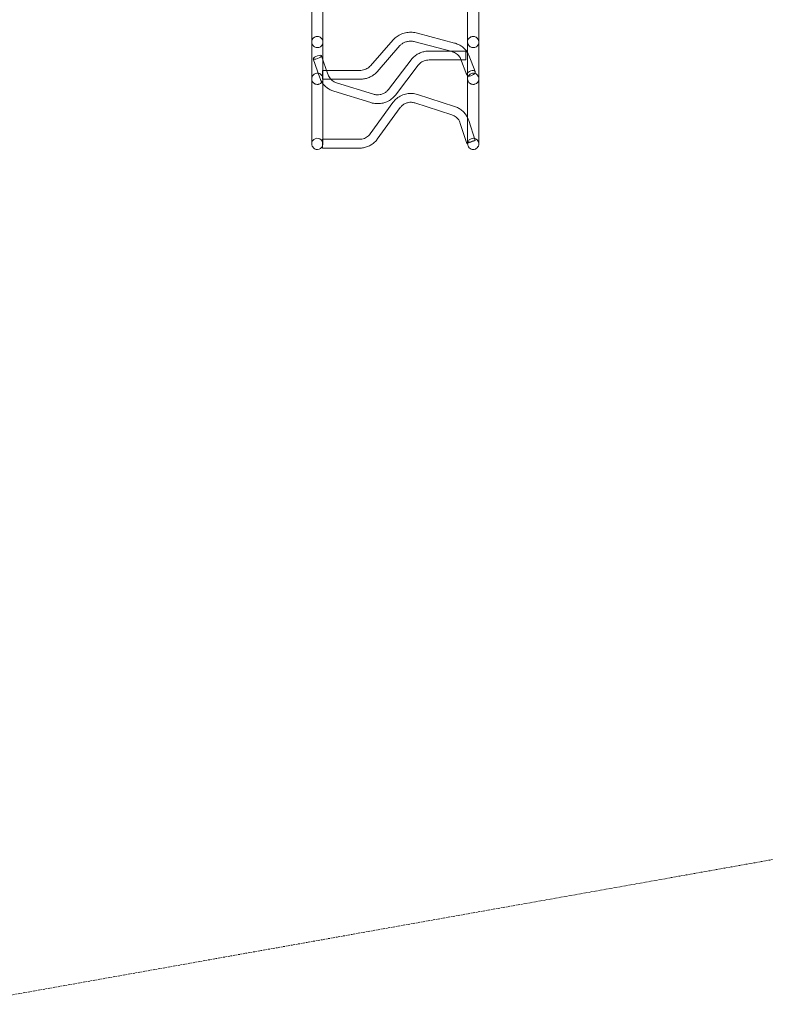
# Model space of a CAD drawing. Extents: x -2115 to -1375, y -1511 to -1006.
# Drawn here: x -1715 to -1605, y -1479 to -1333 of the extents above; entities that cross this region are included whole.
import ezdxf

# ---------------------------------------------------------------- set-up
doc = ezdxf.new("R2010")
doc.units = 0
doc.header["$MEASUREMENT"] = 0
doc.header["$PDMODE"] = 68
doc.header["$PDSIZE"] = 5
doc.linetypes.add('HIDDEN', pattern=[0.375, 0.25, -0.125])
doc.layers.add('0-PROTECTIVE ZONE', color=5, linetype='HIDDEN')
doc.styles.get("Standard").update_dxf_attribs({"font": 'Helvetica LT 57 Condensed_0.ttf'})
doc.dimstyles.new('FEET-METERS', dxfattribs={"dimtxt": 12, "dimasz": 7, "dimexe": 3, "dimexo": 3, "dimgap": 3, "dimtad": 0, "dimdec": 1, "dimzin": 3, "dimdsep": 46, "dimlunit": 4, "dimtxsty": 'Standard', "dimcen": 0.09, "dimadec": 0, "dimazin": 0, "dimtfac": 2, "dimtdec": 1, "dimtofl": 0, "dimtmove": 0, "dimatfit": 3, "dimfxl": 1, "dimfrac": 2, "dimtolj": 1, "dimtzin": 3, "dimarcsym": 0})

# ---------------------------------------------------------------- blocks, each defined once
blk = doc.blocks.new('*D137')
at = {"color": 0, "lineweight": -2, "transparency": 16777216}
for p, q in [((-1897.77, -1215.55), (-1897.77, -1026.3)), ((-1374.79, -1366.31), (-1374.79, -1026.3)), ((-1890.77, -1029.3), (-1836.78, -1029.3)), ((-1381.79, -1029.3), (-1734.61, -1029.3))]:
    blk.add_line(p, q, dxfattribs=at)
at = {"color": 0, "lineweight": 0, "transparency": 16777216}
for points in [[(-1890.77, -1028.13), (-1890.77, -1030.47), (-1897.77, -1029.3)], [(-1381.79, -1028.13), (-1381.79, -1030.47), (-1374.79, -1029.3)]]:
    blk.add_solid(points, dxfattribs=at)
at = {"layer": 'Defpoints', "color": 0, "lineweight": 0, "transparency": 16777216}
for p in [(-1897.77, -1029.3), (-1897.77, -1218.55), (-1374.79, -1369.31)]:
    blk.add_point(p, dxfattribs=at)
at = {"color": 0, "lineweight": 0, "transparency": 16777216, "insert": (-1785.69, -1029.3), "char_height": 12, "attachment_point": 5}
blk.add_mtext('\\A1;43\'-7" [13.3M]', dxfattribs=at)
blk = doc.blocks.new('*D138')
at = {"color": 0, "lineweight": -2, "transparency": 16777216}
for p, q in [((-1631.3, -1086.23), (-1932.39, -1086.23)), ((-1929.39, -1093.23), (-1929.39, -1202.02)), ((-1929.39, -1471.26), (-1929.39, -1304.04)), ((-1731.17, -1478.26), (-1932.39, -1478.26))]:
    blk.add_line(p, q, dxfattribs=at)
at = {"color": 0, "lineweight": 0, "transparency": 16777216}
for points in [[(-1930.56, -1093.23), (-1928.23, -1093.23), (-1929.39, -1086.23)], [(-1930.56, -1471.26), (-1928.23, -1471.26), (-1929.39, -1478.26)]]:
    blk.add_solid(points, dxfattribs=at)
at = {"layer": 'Defpoints', "color": 0, "lineweight": 0, "transparency": 16777216}
for p in [(-1628.3, -1086.23), (-1929.39, -1478.26), (-1728.17, -1478.26)]:
    blk.add_point(p, dxfattribs=at)
at = {"color": 0, "lineweight": 0, "transparency": 16777216, "insert": (-1929.39, -1253.03), "char_height": 12, "attachment_point": 5, "rotation": 90}
blk.add_mtext('\\A1;32\'-8" [10.0M]', dxfattribs=at)
blk = doc.blocks.new('new block')
at = {"color": 0, "linetype": 'Continuous', "lineweight": 0}
for p, q in [((-1671.54, -1331.14), (-1671.54, -1334.23)), ((-1669.88, -1331.14), (-1669.88, -1334.23)), ((-1648.54, -1331.14), (-1648.54, -1334.23)), ((-1646.88, -1331.14), (-1646.88, -1334.23)), ((-1659.51, -1336.08), (-1662.89, -1339.93)), ((-1650.48, -1336.56), (-1655.94, -1335.09)), ((-1671.54, -1337.07), (-1671.54, -1341.17)), ((-1669.88, -1337.07), (-1669.88, -1340.87)), ((-1658.52, -1336.94), (-1661.9, -1340.8)), ((-1650.83, -1337.83), (-1656.28, -1336.36)), ((-1648.54, -1337.07), (-1648.54, -1341.17)), ((-1646.88, -1337.07), (-1646.88, -1341.17)), ((-1671.32, -1338.89), (-1670.36, -1341.68)), ((-1670.09, -1338.43), (-1669.88, -1339.02)), ((-1669.88, -1339.02), (-1669.34, -1340.6)), ((-1660.23, -1343.44), (-1656.86, -1339.03)), ((-1651.14, -1337.75), (-1654.23, -1337.75)), ((-1649.5, -1339.06), (-1654.23, -1339.06)), ((-1648.8, -1337.75), (-1651.14, -1337.75)), ((-1648.63, -1341.29), (-1649.6, -1338.82)), ((-1648.8, -1339.06), (-1649.5, -1339.06)), ((-1648.8, -1339.06), (-1648.8, -1337.75)), ((-1647.42, -1340.78), (-1648.37, -1338.34)), ((-1659.19, -1344.24), (-1655.81, -1339.83)), ((-1669.93, -1340.6), (-1669.93, -1341.14)), ((-1669.93, -1340.6), (-1669.88, -1340.6)), ((-1669.93, -1341.14), (-1669.93, -1341.8)), ((-1669.93, -1341.8), (-1669.93, -1341.91)), ((-1669.93, -1341.91), (-1664.49, -1341.91)), ((-1669.88, -1340.6), (-1664.49, -1340.6)), ((-1669.88, -1340.87), (-1669.88, -1341.17)), ((-1669.34, -1340.6), (-1669.12, -1341.25)), ((-1671.54, -1342.35), (-1671.54, -1348.99)), ((-1669.88, -1342.35), (-1669.88, -1342.57)), ((-1669.88, -1342.57), (-1669.88, -1348.99)), ((-1667.88, -1342.42), (-1662.42, -1344.11)), ((-1648.54, -1342.35), (-1648.54, -1348.99)), ((-1646.88, -1342.35), (-1646.88, -1348.99)), ((-1668.27, -1343.68), (-1662.81, -1345.36)), ((-1655.91, -1344.15), (-1650.45, -1345.92)), ((-1662.92, -1349.97), (-1659.55, -1345.33)), ((-1661.86, -1350.74), (-1658.49, -1346.1)), ((-1656.31, -1345.4), (-1650.86, -1347.17)), ((-1649.61, -1348.42), (-1648.65, -1351.38)), ((-1648.36, -1348.01), (-1647.41, -1350.94)), ((-1671.54, -1351.42), (-1671.54, -1351.45)), ((-1669.93, -1351.61), (-1669.93, -1350.77)), ((-1669.88, -1350.77), (-1669.93, -1350.77)), ((-1669.93, -1352.08), (-1669.93, -1351.61)), ((-1669.93, -1352.08), (-1669.93, -1352.08)), ((-1664.49, -1352.08), (-1669.93, -1352.08)), ((-1664.49, -1350.77), (-1669.88, -1350.77)), ((-1669.88, -1351.42), (-1669.88, -1351.45)), ((-1648.54, -1351.42), (-1648.54, -1351.45)), ((-1646.88, -1351.42), (-1646.88, -1351.45))]:
    blk.add_line(p, q, dxfattribs=at)
for centre, major_axis, ratio, start_param, end_param in [((-1670.7, -1338.66), (0.616, 0.231), 0.29264, -3.250805, 3.03238), ((-1670.71, -1351.45), (0, 0.83), 0.999994, -1.916395, 1.570796), ((-1647.71, -1351.45), (0, 0.83), 0.999994, -1.570796, 1.570796), ((-1670.71, -1351.45), (0, 0.83), 0.999994, 1.570796, 3.141593), ((-1670.71, -1351.45), (0, 0.83), 0.999994, -3.141593, -1.916395), ((-1648.03, -1351.16), (-0.62, -0.221), 0.038057, -0.603762, 0.576632), ((-1648.03, -1351.16), (-0.62, -0.221), 0.038057, -3.155157, -0.603762), ((-1648.03, -1351.16), (-0.62, -0.221), 0.038057, 0.576632, 3.128028), ((-1647.71, -1351.45), (0, 0.83), 0.999994, 1.570796, 3.141593), ((-1647.71, -1351.45), (0, 0.83), 0.999994, -3.141593, -1.570796)]:
    blk.add_ellipse(centre, major_axis=major_axis, ratio=ratio, start_param=start_param, end_param=end_param, dxfattribs=at)
at = {"color": 0, "linetype": 'Continuous', "lineweight": 0, "extrusion": (0, 0, -1)}
for start_param, end_param in [(-0.368637, 0.811758), (0.811758, 3.363153), (-2.920032, -0.368637)]:
    blk.add_ellipse((-1648.03, -1341.03), major_axis=(-0.604, -0.259), ratio=0.525155, start_param=start_param, end_param=end_param, dxfattribs=at)
at = {"color": 0, "linetype": 'Continuous', "lineweight": 0}
for points, knots in [([(-1671.54, -1337.07), (-1671.54, -1336.85), (-1671.54, -1336.57), (-1671.54, -1335.96), (-1671.54, -1335.62), (-1671.54, -1334.93), (-1671.54, -1334.58), (-1671.54, -1334.23)], [0, 0, 0, 0, 1.13502, 1.13502, 2.249537, 2.249537, 3.286955, 3.286955, 3.286955, 3.286955]), ([(-1669.88, -1334.23), (-1669.88, -1334.61), (-1669.88, -1335), (-1669.88, -1335.71), (-1669.88, -1336.04), (-1669.88, -1336.62), (-1669.88, -1336.86), (-1669.88, -1337.07)], [0, 0, 0, 0, 1.13502, 1.13502, 2.249537, 2.249537, 3.286955, 3.286955, 3.286955, 3.286955]), ([(-1648.54, -1337.07), (-1648.54, -1336.85), (-1648.54, -1336.57), (-1648.54, -1335.96), (-1648.54, -1335.62), (-1648.54, -1334.93), (-1648.54, -1334.58), (-1648.54, -1334.23)], [0, 0, 0, 0, 1.13502, 1.13502, 2.249537, 2.249537, 3.286955, 3.286955, 3.286955, 3.286955]), ([(-1646.88, -1334.23), (-1646.88, -1334.61), (-1646.88, -1335), (-1646.88, -1335.71), (-1646.88, -1336.04), (-1646.88, -1336.62), (-1646.88, -1336.86), (-1646.88, -1337.07)], [0, 0, 0, 0, 1.13502, 1.13502, 2.249537, 2.249537, 3.286955, 3.286955, 3.286955, 3.286955]), ([(-1671.54, -1336.41), (-1671.54, -1336.36), (-1671.54, -1336.31), (-1671.51, -1336.17), (-1671.48, -1336.08), (-1671.39, -1335.93), (-1671.34, -1335.86), (-1671.21, -1335.74), (-1671.13, -1335.69), (-1670.99, -1335.63), (-1670.93, -1335.61), (-1670.85, -1335.59), (-1670.82, -1335.59), (-1670.71, -1335.58), (-1670.62, -1335.58), (-1670.45, -1335.62), (-1670.36, -1335.65), (-1670.21, -1335.74), (-1670.14, -1335.8), (-1670.03, -1335.93), (-1669.98, -1336.01), (-1669.91, -1336.17), (-1669.89, -1336.26), (-1669.88, -1336.37), (-1669.88, -1336.39), (-1669.88, -1336.41)], [0, 0, 0, 0, 0.157152, 0.157152, 0.421623, 0.421623, 0.686011, 0.686011, 0.952737, 0.952737, 1.143356, 1.143356, 1.20652, 1.20652, 1.475683, 1.475683, 1.739982, 1.739982, 2.004457, 2.004457, 2.268925, 2.268925, 2.533393, 2.533393, 2.59769, 2.59769, 2.59769, 2.59769]), ([(-1655.94, -1335.09), (-1656.19, -1335.02), (-1656.45, -1334.98), (-1656.98, -1334.96), (-1657.25, -1334.97), (-1657.76, -1335.05), (-1658.02, -1335.12), (-1658.5, -1335.31), (-1658.73, -1335.43), (-1659.16, -1335.72), (-1659.35, -1335.89), (-1659.51, -1336.08)], [4.08407, 4.08407, 4.08407, 4.08407, 4.335398, 4.335398, 4.586725, 4.586725, 4.838053, 4.838053, 5.08938, 5.08938, 5.340707, 5.340707, 5.340707, 5.340707]), ([(-1648.54, -1336.41), (-1648.54, -1336.36), (-1648.54, -1336.31), (-1648.51, -1336.17), (-1648.48, -1336.08), (-1648.39, -1335.93), (-1648.34, -1335.86), (-1648.21, -1335.74), (-1648.13, -1335.69), (-1647.99, -1335.63), (-1647.93, -1335.61), (-1647.85, -1335.59), (-1647.82, -1335.59), (-1647.71, -1335.58), (-1647.62, -1335.58), (-1647.45, -1335.62), (-1647.36, -1335.65), (-1647.21, -1335.74), (-1647.14, -1335.8), (-1647.03, -1335.93), (-1646.98, -1336.01), (-1646.91, -1336.17), (-1646.89, -1336.26), (-1646.88, -1336.37), (-1646.88, -1336.39), (-1646.88, -1336.41)], [0, 0, 0, 0, 0.157152, 0.157152, 0.421623, 0.421623, 0.686011, 0.686011, 0.952737, 0.952737, 1.143356, 1.143356, 1.20652, 1.20652, 1.475683, 1.475683, 1.739982, 1.739982, 2.004457, 2.004457, 2.268925, 2.268925, 2.533393, 2.533393, 2.59769, 2.59769, 2.59769, 2.59769]), ([(-1671.54, -1336.41), (-1671.54, -1336.44), (-1671.54, -1336.47), (-1671.53, -1336.53), (-1671.53, -1336.56), (-1671.5, -1336.68), (-1671.47, -1336.76), (-1671.38, -1336.91), (-1671.32, -1336.98), (-1671.19, -1337.1), (-1671.11, -1337.15), (-1670.95, -1337.21), (-1670.86, -1337.23), (-1670.72, -1337.24), (-1670.67, -1337.24), (-1670.53, -1337.23), (-1670.44, -1337.2), (-1670.28, -1337.13), (-1670.21, -1337.08), (-1670.08, -1336.96), (-1670.02, -1336.89), (-1669.94, -1336.73), (-1669.91, -1336.65), (-1669.89, -1336.51), (-1669.88, -1336.46), (-1669.88, -1336.41)], [0, 0, 0, 0, 0.09072, 0.09072, 0.180373, 0.180373, 0.444841, 0.444841, 0.709313, 0.709313, 0.973665, 0.973665, 1.241404, 1.241404, 1.38713, 1.38713, 1.656292, 1.656292, 1.920592, 1.920592, 2.185067, 2.185067, 2.449534, 2.449534, 2.59789, 2.59789, 2.59789, 2.59789]), ([(-1656.28, -1336.36), (-1656.44, -1336.32), (-1656.61, -1336.29), (-1656.96, -1336.27), (-1657.13, -1336.28), (-1657.47, -1336.34), (-1657.63, -1336.38), (-1657.93, -1336.5), (-1658.08, -1336.57), (-1658.32, -1336.74), (-1658.43, -1336.84), (-1658.52, -1336.94)], [4.08407, 4.08407, 4.08407, 4.08407, 4.335398, 4.335398, 4.586725, 4.586725, 4.838053, 4.838053, 5.08938, 5.08938, 5.340707, 5.340707, 5.340707, 5.340707]), ([(-1648.54, -1338), (-1648.57, -1337.95), (-1648.6, -1337.9), (-1648.74, -1337.69), (-1648.86, -1337.55), (-1649.12, -1337.28), (-1649.27, -1337.15), (-1649.59, -1336.94), (-1649.76, -1336.84), (-1650.11, -1336.68), (-1650.29, -1336.61), (-1650.48, -1336.56)], [3.2721389, 3.2721389, 3.2721389, 3.2721389, 3.3300882, 3.3300882, 3.5185837, 3.5185837, 3.7070793, 3.7070793, 3.8955748, 3.8955748, 4.0840704, 4.0840704, 4.0840704, 4.0840704]), ([(-1648.54, -1336.41), (-1648.54, -1336.44), (-1648.54, -1336.47), (-1648.53, -1336.53), (-1648.53, -1336.56), (-1648.5, -1336.68), (-1648.47, -1336.76), (-1648.38, -1336.91), (-1648.32, -1336.98), (-1648.19, -1337.1), (-1648.11, -1337.15), (-1647.95, -1337.21), (-1647.86, -1337.23), (-1647.72, -1337.24), (-1647.67, -1337.24), (-1647.53, -1337.23), (-1647.44, -1337.2), (-1647.28, -1337.13), (-1647.21, -1337.08), (-1647.08, -1336.96), (-1647.02, -1336.89), (-1646.94, -1336.73), (-1646.91, -1336.65), (-1646.89, -1336.51), (-1646.88, -1336.46), (-1646.88, -1336.41)], [0, 0, 0, 0, 0.09072, 0.09072, 0.180373, 0.180373, 0.444841, 0.444841, 0.709313, 0.709313, 0.973665, 0.973665, 1.241404, 1.241404, 1.38713, 1.38713, 1.656292, 1.656292, 1.920592, 1.920592, 2.185067, 2.185067, 2.449534, 2.449534, 2.59789, 2.59789, 2.59789, 2.59789]), ([(-1654.23, -1337.75), (-1654.44, -1337.75), (-1654.64, -1337.77), (-1655.04, -1337.84), (-1655.23, -1337.89), (-1655.61, -1338.04), (-1655.79, -1338.12), (-1656.14, -1338.33), (-1656.3, -1338.45), (-1656.6, -1338.72), (-1656.74, -1338.87), (-1656.86, -1339.03)], [4.3982297, 4.3982297, 4.3982297, 4.3982297, 4.5867252, 4.5867252, 4.7752208, 4.7752208, 4.9637163, 4.9637163, 5.1522119, 5.1522119, 5.3407075, 5.3407075, 5.3407075, 5.3407075]), ([(-1654.23, -1339.06), (-1654.36, -1339.06), (-1654.48, -1339.08), (-1654.73, -1339.12), (-1654.84, -1339.15), (-1655.07, -1339.24), (-1655.18, -1339.29), (-1655.39, -1339.42), (-1655.49, -1339.49), (-1655.66, -1339.65), (-1655.74, -1339.73), (-1655.81, -1339.83)], [4.3982297, 4.3982297, 4.3982297, 4.3982297, 4.5867252, 4.5867252, 4.7752208, 4.7752208, 4.9637163, 4.9637163, 5.1522119, 5.1522119, 5.3407075, 5.3407075, 5.3407075, 5.3407075]), ([(-1649.6, -1338.82), (-1649.63, -1338.74), (-1649.67, -1338.66), (-1649.78, -1338.49), (-1649.85, -1338.41), (-1649.99, -1338.26), (-1650.08, -1338.19), (-1650.27, -1338.07), (-1650.37, -1338.01), (-1650.59, -1337.91), (-1650.7, -1337.87), (-1650.83, -1337.83)], [3.1415926, 3.1415926, 3.1415926, 3.1415926, 3.3300882, 3.3300882, 3.5185837, 3.5185837, 3.7070793, 3.7070793, 3.8955748, 3.8955748, 4.0840704, 4.0840704, 4.0840704, 4.0840704]), ([(-1664.49, -1340.6), (-1664.36, -1340.6), (-1664.24, -1340.59), (-1663.98, -1340.55), (-1663.86, -1340.52), (-1663.62, -1340.44), (-1663.51, -1340.39), (-1663.3, -1340.28), (-1663.21, -1340.22), (-1663.03, -1340.08), (-1662.95, -1340.01), (-1662.89, -1339.93)], [1.256637, 1.256637, 1.256637, 1.256637, 1.4451326, 1.4451326, 1.6336281, 1.6336281, 1.8221237, 1.8221237, 2.0106192, 2.0106192, 2.1991148, 2.1991148, 2.1991148, 2.1991148]), ([(-1669.88, -1341.84), (-1669.88, -1341.81), (-1669.88, -1341.78), (-1669.89, -1341.72), (-1669.89, -1341.68), (-1669.92, -1341.57), (-1669.96, -1341.49), (-1670.05, -1341.33), (-1670.11, -1341.27), (-1670.24, -1341.15), (-1670.32, -1341.1), (-1670.48, -1341.04), (-1670.57, -1341.02), (-1670.71, -1341.01), (-1670.75, -1341.01), (-1670.89, -1341.02), (-1670.98, -1341.05), (-1671.14, -1341.12), (-1671.22, -1341.18), (-1671.34, -1341.3), (-1671.4, -1341.37), (-1671.48, -1341.52), (-1671.51, -1341.61), (-1671.54, -1341.74), (-1671.54, -1341.79), (-1671.54, -1341.84)], [0, 0, 0, 0, 0.093773, 0.093773, 0.186368, 0.186368, 0.450836, 0.450836, 0.715308, 0.715308, 0.979658, 0.979658, 1.247455, 1.247455, 1.39019, 1.39019, 1.659352, 1.659352, 1.923652, 1.923652, 2.188126, 2.188126, 2.452594, 2.452594, 2.597904, 2.597904, 2.597904, 2.597904]), ([(-1671.54, -1341.84), (-1671.54, -1341.84), (-1671.54, -1341.84), (-1671.54, -1341.82), (-1671.54, -1341.81), (-1671.54, -1341.75), (-1671.54, -1341.71), (-1671.54, -1341.53), (-1671.54, -1341.37), (-1671.54, -1341.17)], [0, 0, 0, 0, 0.302157, 0.302157, 0.602084, 0.602084, 1.186471, 1.186471, 2.197058, 2.197058, 2.197058, 2.197058]), ([(-1669.88, -1341.91), (-1669.89, -1341.93), (-1669.89, -1341.95), (-1669.91, -1342.06), (-1669.93, -1342.14), (-1670.02, -1342.3), (-1670.07, -1342.37), (-1670.2, -1342.5), (-1670.27, -1342.55), (-1670.41, -1342.62), (-1670.48, -1342.64), (-1670.57, -1342.66), (-1670.59, -1342.66), (-1670.7, -1342.67), (-1670.79, -1342.67), (-1670.97, -1342.63), (-1671.05, -1342.6), (-1671.2, -1342.51), (-1671.27, -1342.46), (-1671.39, -1342.32), (-1671.44, -1342.25), (-1671.51, -1342.08), (-1671.53, -1342), (-1671.54, -1341.89), (-1671.54, -1341.86), (-1671.54, -1341.84)], [0.070981, 0.070981, 0.070981, 0.070981, 0.132154, 0.132154, 0.396625, 0.396625, 0.661027, 0.661027, 0.927347, 0.927347, 1.133253, 1.133253, 1.201415, 1.201415, 1.470577, 1.470577, 1.734877, 1.734877, 1.999351, 1.999351, 2.263819, 2.263819, 2.528287, 2.528287, 2.597673, 2.597673, 2.597673, 2.597673]), ([(-1670.36, -1341.68), (-1670.3, -1341.86), (-1670.22, -1342.05), (-1670.09, -1342.26), (-1670.07, -1342.3), (-1670.05, -1342.34)], [6.2831853, 6.2831853, 6.2831853, 6.2831853, 6.4716808, 6.4716808, 6.5147344, 6.5147344, 6.5147344, 6.5147344]), ([(-1669.88, -1341.17), (-1669.88, -1341.39), (-1669.88, -1341.57), (-1669.88, -1341.73), (-1669.88, -1341.77), (-1669.88, -1341.81), (-1669.88, -1341.82), (-1669.88, -1341.84), (-1669.88, -1341.84), (-1669.88, -1341.84)], [0, 0, 0, 0, 1.13502, 1.13502, 1.659108, 1.659108, 1.926678, 1.926678, 2.195828, 2.195828, 2.195828, 2.195828]), ([(-1669.12, -1341.25), (-1669.08, -1341.36), (-1669.04, -1341.46), (-1668.92, -1341.66), (-1668.85, -1341.76), (-1668.76, -1341.87), (-1668.74, -1341.89), (-1668.72, -1341.91)], [6.2831853, 6.2831853, 6.2831853, 6.2831853, 6.4716808, 6.4716808, 6.6601764, 6.6601764, 6.709136, 6.709136, 6.709136, 6.709136]), ([(-1668.72, -1341.91), (-1668.65, -1341.97), (-1668.59, -1342.03), (-1668.43, -1342.16), (-1668.32, -1342.23), (-1668.11, -1342.34), (-1668, -1342.39), (-1667.88, -1342.42)], [6.709136, 6.709136, 6.709136, 6.709136, 6.8486719, 6.8486719, 7.0371675, 7.0371675, 7.2256631, 7.2256631, 7.2256631, 7.2256631]), ([(-1664.49, -1341.91), (-1664.3, -1341.91), (-1664.1, -1341.9), (-1663.71, -1341.83), (-1663.52, -1341.79), (-1663.15, -1341.67), (-1662.97, -1341.59), (-1662.62, -1341.41), (-1662.46, -1341.3), (-1662.16, -1341.07), (-1662.02, -1340.94), (-1661.9, -1340.8)], [1.256637, 1.256637, 1.256637, 1.256637, 1.4451326, 1.4451326, 1.6336281, 1.6336281, 1.8221237, 1.8221237, 2.0106192, 2.0106192, 2.1991148, 2.1991148, 2.1991148, 2.1991148]), ([(-1646.88, -1341.84), (-1646.88, -1341.81), (-1646.88, -1341.78), (-1646.89, -1341.72), (-1646.89, -1341.68), (-1646.92, -1341.57), (-1646.96, -1341.49), (-1647.05, -1341.33), (-1647.11, -1341.27), (-1647.24, -1341.15), (-1647.32, -1341.1), (-1647.48, -1341.04), (-1647.57, -1341.02), (-1647.71, -1341.01), (-1647.75, -1341.01), (-1647.89, -1341.02), (-1647.98, -1341.05), (-1648.14, -1341.12), (-1648.22, -1341.18), (-1648.34, -1341.3), (-1648.4, -1341.37), (-1648.48, -1341.52), (-1648.51, -1341.61), (-1648.54, -1341.74), (-1648.54, -1341.79), (-1648.54, -1341.84)], [0, 0, 0, 0, 0.093773, 0.093773, 0.186368, 0.186368, 0.450836, 0.450836, 0.715308, 0.715308, 0.979658, 0.979658, 1.247455, 1.247455, 1.39019, 1.39019, 1.659352, 1.659352, 1.923652, 1.923652, 2.188126, 2.188126, 2.452594, 2.452594, 2.597904, 2.597904, 2.597904, 2.597904]), ([(-1648.54, -1341.84), (-1648.54, -1341.84), (-1648.54, -1341.84), (-1648.54, -1341.82), (-1648.54, -1341.81), (-1648.54, -1341.75), (-1648.54, -1341.71), (-1648.54, -1341.53), (-1648.54, -1341.37), (-1648.54, -1341.17)], [0, 0, 0, 0, 0.302157, 0.302157, 0.602084, 0.602084, 1.186471, 1.186471, 2.197058, 2.197058, 2.197058, 2.197058]), ([(-1646.88, -1341.84), (-1646.88, -1341.88), (-1646.88, -1341.93), (-1646.91, -1342.06), (-1646.93, -1342.14), (-1647.02, -1342.3), (-1647.07, -1342.37), (-1647.2, -1342.5), (-1647.27, -1342.55), (-1647.41, -1342.62), (-1647.48, -1342.64), (-1647.57, -1342.66), (-1647.59, -1342.66), (-1647.7, -1342.67), (-1647.79, -1342.67), (-1647.97, -1342.63), (-1648.05, -1342.6), (-1648.2, -1342.51), (-1648.27, -1342.46), (-1648.39, -1342.32), (-1648.44, -1342.25), (-1648.51, -1342.08), (-1648.53, -1342), (-1648.54, -1341.89), (-1648.54, -1341.86), (-1648.54, -1341.84)], [0, 0, 0, 0, 0.132154, 0.132154, 0.396625, 0.396625, 0.661027, 0.661027, 0.927347, 0.927347, 1.133253, 1.133253, 1.201415, 1.201415, 1.470577, 1.470577, 1.734877, 1.734877, 1.999351, 1.999351, 2.263819, 2.263819, 2.528287, 2.528287, 2.597673, 2.597673, 2.597673, 2.597673]), ([(-1646.88, -1341.17), (-1646.88, -1341.39), (-1646.88, -1341.57), (-1646.88, -1341.73), (-1646.88, -1341.77), (-1646.88, -1341.81), (-1646.88, -1341.82), (-1646.88, -1341.84), (-1646.88, -1341.84), (-1646.88, -1341.84)], [0, 0, 0, 0, 1.13502, 1.13502, 1.659108, 1.659108, 1.926678, 1.926678, 2.195828, 2.195828, 2.195828, 2.195828]), ([(-1670.05, -1342.34), (-1669.96, -1342.47), (-1669.87, -1342.59), (-1669.64, -1342.86), (-1669.49, -1343), (-1669.18, -1343.24), (-1669.01, -1343.35), (-1668.65, -1343.54), (-1668.46, -1343.62), (-1668.27, -1343.68)], [6.5147344, 6.5147344, 6.5147344, 6.5147344, 6.6601764, 6.6601764, 6.8486719, 6.8486719, 7.0371675, 7.0371675, 7.2256631, 7.2256631, 7.2256631, 7.2256631]), ([(-1662.42, -1344.11), (-1662.27, -1344.16), (-1662.1, -1344.19), (-1661.77, -1344.2), (-1661.61, -1344.19), (-1661.28, -1344.14), (-1661.12, -1344.09), (-1660.83, -1343.95), (-1660.69, -1343.87), (-1660.44, -1343.67), (-1660.33, -1343.56), (-1660.23, -1343.44)], [0.942478, 0.942478, 0.942478, 0.942478, 1.193805, 1.193805, 1.445133, 1.445133, 1.69646, 1.69646, 1.947787, 1.947787, 2.199115, 2.199115, 2.199115, 2.199115]), ([(-1662.81, -1345.36), (-1662.55, -1345.44), (-1662.29, -1345.49), (-1661.75, -1345.52), (-1661.47, -1345.51), (-1660.94, -1345.41), (-1660.68, -1345.33), (-1660.19, -1345.11), (-1659.96, -1344.97), (-1659.54, -1344.64), (-1659.35, -1344.45), (-1659.19, -1344.24)], [0.942478, 0.942478, 0.942478, 0.942478, 1.193805, 1.193805, 1.445133, 1.445133, 1.69646, 1.69646, 1.947787, 1.947787, 2.199115, 2.199115, 2.199115, 2.199115]), ([(-1659.55, -1345.33), (-1659.39, -1345.11), (-1659.2, -1344.91), (-1658.78, -1344.56), (-1658.55, -1344.41), (-1658.05, -1344.18), (-1657.79, -1344.1), (-1657.26, -1343.99), (-1656.98, -1343.98), (-1656.44, -1344.01), (-1656.17, -1344.06), (-1655.91, -1344.15)], [0.942478, 0.942478, 0.942478, 0.942478, 1.193805, 1.193805, 1.445133, 1.445133, 1.69646, 1.69646, 1.947787, 1.947787, 2.199115, 2.199115, 2.199115, 2.199115]), ([(-1658.49, -1346.1), (-1658.39, -1345.97), (-1658.28, -1345.85), (-1658.03, -1345.64), (-1657.89, -1345.56), (-1657.59, -1345.42), (-1657.44, -1345.37), (-1657.12, -1345.31), (-1656.96, -1345.3), (-1656.63, -1345.32), (-1656.47, -1345.35), (-1656.31, -1345.4)], [0.942478, 0.942478, 0.942478, 0.942478, 1.193805, 1.193805, 1.445133, 1.445133, 1.69646, 1.69646, 1.947787, 1.947787, 2.199115, 2.199115, 2.199115, 2.199115]), ([(-1650.45, -1345.92), (-1650.26, -1345.98), (-1650.07, -1346.06), (-1649.71, -1346.26), (-1649.54, -1346.38), (-1649.22, -1346.64), (-1649.08, -1346.78), (-1648.82, -1347.1), (-1648.7, -1347.27), (-1648.58, -1347.49), (-1648.56, -1347.53), (-1648.54, -1347.57)], [2.1991149, 2.1991149, 2.1991149, 2.1991149, 2.3876105, 2.3876105, 2.576106, 2.576106, 2.7646016, 2.7646016, 2.9530971, 2.9530971, 2.9947389, 2.9947389, 2.9947389, 2.9947389]), ([(-1650.86, -1347.17), (-1650.74, -1347.21), (-1650.63, -1347.26), (-1650.42, -1347.37), (-1650.31, -1347.44), (-1650.13, -1347.6), (-1650.04, -1347.68), (-1649.88, -1347.87), (-1649.81, -1347.97), (-1649.7, -1348.19), (-1649.65, -1348.3), (-1649.61, -1348.42)], [2.1991149, 2.1991149, 2.1991149, 2.1991149, 2.3876105, 2.3876105, 2.576106, 2.576106, 2.7646016, 2.7646016, 2.9530971, 2.9530971, 3.1415927, 3.1415927, 3.1415927, 3.1415927]), ([(-1671.54, -1351.42), (-1671.54, -1351.42), (-1671.54, -1351.35), (-1671.54, -1351.11), (-1671.54, -1350.93), (-1671.54, -1350.48), (-1671.54, -1350.2), (-1671.54, -1349.62), (-1671.54, -1349.31), (-1671.54, -1348.99)], [0, 0, 0, 0, 1.13502, 1.13502, 2.249537, 2.249537, 3.364789, 3.364789, 4.377278, 4.377278, 4.377278, 4.377278]), ([(-1669.88, -1348.99), (-1669.88, -1349.35), (-1669.88, -1349.69), (-1669.88, -1350.3), (-1669.88, -1350.56), (-1669.88, -1350.99), (-1669.88, -1351.16), (-1669.88, -1351.29), (-1669.88, -1351.3), (-1669.88, -1351.32)], [0, 0, 0, 0, 1.13502, 1.13502, 2.249537, 2.249537, 3.364789, 3.364789, 3.56423, 3.56423, 3.56423, 3.56423]), ([(-1648.54, -1351.42), (-1648.54, -1351.42), (-1648.54, -1351.35), (-1648.54, -1351.11), (-1648.54, -1350.93), (-1648.54, -1350.48), (-1648.54, -1350.2), (-1648.54, -1349.62), (-1648.54, -1349.31), (-1648.54, -1348.99)], [0, 0, 0, 0, 1.13502, 1.13502, 2.249537, 2.249537, 3.364789, 3.364789, 4.377278, 4.377278, 4.377278, 4.377278]), ([(-1646.88, -1348.99), (-1646.88, -1349.35), (-1646.88, -1349.69), (-1646.88, -1350.3), (-1646.88, -1350.56), (-1646.88, -1350.99), (-1646.88, -1351.16), (-1646.88, -1351.37), (-1646.88, -1351.42), (-1646.88, -1351.42)], [0, 0, 0, 0, 1.13502, 1.13502, 2.249537, 2.249537, 3.364789, 3.364789, 4.377278, 4.377278, 4.377278, 4.377278]), ([(-1662.92, -1349.97), (-1662.99, -1350.07), (-1663.07, -1350.16), (-1663.25, -1350.32), (-1663.35, -1350.4), (-1663.56, -1350.53), (-1663.66, -1350.59), (-1663.89, -1350.68), (-1664.01, -1350.71), (-1664.25, -1350.76), (-1664.37, -1350.77), (-1664.49, -1350.77)], [4.0840705, 4.0840705, 4.0840705, 4.0840705, 4.2725661, 4.2725661, 4.4610616, 4.4610616, 4.6495572, 4.6495572, 4.8380527, 4.8380527, 5.0265483, 5.0265483, 5.0265483, 5.0265483]), ([(-1661.86, -1350.74), (-1661.98, -1350.91), (-1662.11, -1351.06), (-1662.41, -1351.34), (-1662.58, -1351.47), (-1662.92, -1351.69), (-1663.1, -1351.78), (-1663.49, -1351.93), (-1663.68, -1351.99), (-1664.08, -1352.06), (-1664.29, -1352.08), (-1664.49, -1352.08)], [4.0840705, 4.0840705, 4.0840705, 4.0840705, 4.2725661, 4.2725661, 4.4610616, 4.4610616, 4.6495572, 4.6495572, 4.8380527, 4.8380527, 5.0265483, 5.0265483, 5.0265483, 5.0265483])]:
    blk.add_open_spline(points, degree=3, knots=knots, dxfattribs=at)
for points in [[(-1648.37, -1338.34), (-1648.42, -1338.22), (-1648.48, -1338.11), (-1648.54, -1338)], [(-1671.54, -1342.35), (-1671.54, -1342.18), (-1671.54, -1342.01), (-1671.54, -1341.84)], [(-1669.88, -1341.84), (-1669.88, -1341.86), (-1669.88, -1341.89), (-1669.88, -1341.91)], [(-1669.88, -1341.84), (-1669.88, -1342.01), (-1669.88, -1342.18), (-1669.88, -1342.35)], [(-1648.54, -1342.35), (-1648.54, -1342.18), (-1648.54, -1342.01), (-1648.54, -1341.84)], [(-1646.88, -1341.84), (-1646.88, -1342.01), (-1646.88, -1342.18), (-1646.88, -1342.35)], [(-1648.54, -1347.57), (-1648.47, -1347.71), (-1648.41, -1347.86), (-1648.36, -1348.01)], [(-1669.88, -1351.32), (-1669.88, -1351.38), (-1669.88, -1351.42), (-1669.88, -1351.42)]]:
    blk.add_open_spline(points, degree=3, dxfattribs=at)
blk = doc.blocks.new('b312439')
at = {"lineweight": 0}
blk.add_blockref('new block', (0, 0), dxfattribs=at)

msp = doc.modelspace()

# ---------------------------------------------------------------- linework, layer by layer
at = {"layer": '0-PROTECTIVE ZONE', "lineweight": 0}
msp.add_lwpolyline([(-1438.2, -1440.8), (-1520.2, -1450.65, -0.027442), (-1528.08, -1451.16), (-1566.38, -1451.54, 0.040726), (-1578.04, -1452.6), (-1716.18, -1477.19, -0.041864), (-1728.17, -1478.26), (-1774.71, -1478.51, -0.26842), (-1837.44, -1442.01), (-1888.12, -1355.29, -0.131671), (-1897.77, -1319.29), (-1897.77, -1218.55, -0.300947), (-1853, -1152.14), (-1713.13, -1093.52, -0.092188), (-1687.4, -1087.96), (-1628.3, -1086.23, -0.195853), (-1577.42, -1105.25), (-1416.21, -1253.77, -0.112961), (-1398.04, -1280.25), (-1381.29, -1322.62, -0.076185), (-1376.44, -1343.89), (-1374.98, -1364.11, -0.400421)], format="xyb", close=True, dxfattribs=at)

# ---------------------------------------------------------------- block references
at = {"lineweight": 0}
msp.add_blockref('b312439', (0, 0), dxfattribs=at)

# ---------------------------------------------------------------- dimensions: what is measured, and where the dimension line sits
dim = msp.add_linear_dim(base=(-1897.77, -1029.3), p1=(-1374.79, -1369.31), p2=(-1897.77, -1218.55), dimstyle='FEET-METERS', dxfattribs=at)
dim.commit()
dim.dimension.update_dxf_attribs({"geometry": '*D137', "text_midpoint": (-1785.69, -1029.3), "dimtype": 160})
dim = msp.add_linear_dim(base=(-1929.39, -1478.26), p1=(-1628.3, -1086.23), p2=(-1728.17, -1478.26), angle=90, dimstyle='FEET-METERS', dxfattribs=at)
dim.commit()
dim.dimension.update_dxf_attribs({"geometry": '*D138', "text_midpoint": (-1929.39, -1253.03), "dimtype": 160})

doc.saveas('drawing.dxf')
